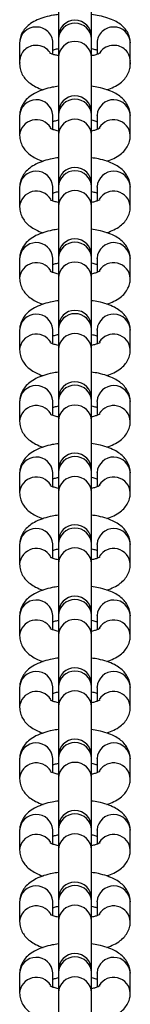
# Model space of a CAD drawing. Units: millimetres. Extents: x -4534 to 314521, y -3372 to 4599.
# Drawn here: x 44 to 64, y 1874 to 2052 of the extents above; entities that cross this region are included whole.
import ezdxf

# ---------------------------------------------------------------- set-up
doc = ezdxf.new("R2010")
doc.units = ezdxf.units.MM
doc.layers.add('Toestel 2D', color=7, linetype='Continuous', lineweight=20)
doc.layers.add('VP-EQ', color=7, linetype='Continuous', true_color=0x8a3492)

# ---------------------------------------------------------------- blocks, each defined once
blk = doc.blocks.new('st0512')
at = {"layer": 'VP-EQ', "color": 0, "linetype": 'Continuous', "lineweight": 25}
for p, q in [((1403.242, 871.498), (1403.242, 870.697)), ((1403.842, 870.612), (1403.842, 871.498)), ((1402.542, 870.582), (1402.542, 870.252)), ((1403.142, 870.374), (1403.142, 870.582)), ((1403.242, 870.688), (1403.242, 870.648)), ((1403.242, 870.648), (1403.242, 870.318)), ((1403.842, 870.648), (1403.842, 870.688)), ((1403.842, 870.318), (1403.842, 870.648)), ((1403.842, 870.612), (1403.842, 870.622)), ((1403.842, 870.566), (1403.842, 870.612)), ((1403.842, 870.566), (1403.842, 870.575)), ((1403.842, 870.208), (1403.842, 870.566)), ((1403.942, 870.582), (1403.942, 870.373)), ((1404.542, 870.252), (1404.542, 870.582)), ((1402.542, 870.252), (1402.548, 870.211)), ((1402.542, 870.252), (1402.542, 870.199)), ((1402.542, 870.252), (1402.542, 870.199)), ((1402.543, 870.224), (1402.542, 870.198)), ((1403.242, 870.318), (1403.242, 868.957)), ((1403.842, 869.332), (1403.842, 870.318)), ((1403.842, 870.208), (1403.842, 870.216)), ((1403.842, 869.322), (1403.842, 870.208)), ((1404.537, 870.21), (1404.542, 870.252)), ((1404.541, 870.224), (1404.542, 870.198)), ((1404.542, 870.199), (1404.542, 870.252)), ((1404.542, 870.199), (1404.542, 870.252)), ((1403.242, 869.457), (1403.242, 869.322)), ((1403.242, 869.322), (1403.242, 869.276)), ((1403.842, 869.276), (1403.842, 869.322)), ((1402.542, 869.267), (1402.542, 868.909)), ((1403.142, 869.267), (1403.142, 869.276)), ((1403.142, 869.017), (1403.142, 869.267)), ((1403.242, 869.276), (1403.242, 868.917)), ((1403.842, 868.917), (1403.842, 869.276)), ((1403.942, 869.267), (1403.942, 869.276)), ((1403.942, 869.267), (1403.942, 869.017)), ((1404.542, 868.909), (1404.542, 869.267)), ((1403.242, 868.917), (1403.242, 868.032)), ((1403.842, 868.032), (1403.842, 868.917)), ((1402.542, 867.977), (1402.542, 867.619)), ((1403.142, 867.977), (1403.142, 867.986)), ((1403.142, 867.727), (1403.142, 867.977)), ((1403.242, 868.032), (1403.242, 867.986)), ((1403.242, 867.986), (1403.242, 867.627)), ((1403.842, 867.986), (1403.842, 868.032)), ((1403.842, 867.627), (1403.842, 867.986)), ((1403.942, 867.977), (1403.942, 867.986)), ((1403.942, 867.977), (1403.942, 867.727)), ((1404.542, 867.619), (1404.542, 867.977)), ((1403.242, 867.627), (1403.242, 866.742)), ((1403.842, 866.742), (1403.842, 867.627)), ((1402.542, 866.687), (1402.542, 866.329)), ((1403.142, 866.687), (1403.142, 866.696)), ((1403.142, 866.437), (1403.142, 866.687)), ((1403.242, 866.742), (1403.242, 866.696)), ((1403.242, 866.696), (1403.242, 866.337)), ((1403.842, 866.696), (1403.842, 866.742)), ((1403.842, 866.337), (1403.842, 866.696)), ((1403.942, 866.687), (1403.942, 866.696)), ((1403.942, 866.687), (1403.942, 866.437)), ((1404.542, 866.329), (1404.542, 866.687)), ((1403.242, 866.337), (1403.242, 865.452)), ((1403.842, 865.452), (1403.842, 866.337)), ((1402.542, 865.397), (1402.542, 865.039)), ((1403.142, 865.397), (1403.142, 865.406)), ((1403.142, 865.147), (1403.142, 865.397)), ((1403.242, 865.452), (1403.242, 865.405)), ((1403.242, 865.405), (1403.242, 865.047)), ((1403.842, 865.405), (1403.842, 865.452)), ((1403.842, 865.047), (1403.842, 865.405)), ((1403.942, 865.397), (1403.942, 865.406)), ((1403.942, 865.397), (1403.942, 865.147)), ((1404.542, 865.039), (1404.542, 865.397)), ((1403.242, 865.047), (1403.242, 864.162)), ((1403.842, 864.162), (1403.842, 865.047)), ((1403.242, 864.162), (1403.242, 864.115)), ((1403.842, 864.115), (1403.842, 864.162)), ((1402.542, 864.107), (1402.542, 863.748)), ((1403.142, 864.107), (1403.142, 864.116)), ((1403.142, 863.857), (1403.142, 864.107)), ((1403.242, 864.115), (1403.242, 863.757)), ((1403.842, 863.757), (1403.842, 864.115)), ((1403.942, 864.107), (1403.942, 864.116)), ((1403.942, 864.107), (1403.942, 863.857)), ((1404.542, 863.748), (1404.542, 864.107)), ((1403.242, 863.757), (1403.242, 862.872)), ((1403.842, 862.872), (1403.842, 863.757)), ((1402.542, 862.817), (1402.542, 862.458)), ((1403.142, 862.817), (1403.142, 862.826)), ((1403.142, 862.566), (1403.142, 862.817)), ((1403.242, 862.872), (1403.242, 862.825)), ((1403.242, 862.825), (1403.242, 862.467)), ((1403.842, 862.825), (1403.842, 862.872)), ((1403.842, 862.467), (1403.842, 862.825)), ((1403.942, 862.817), (1403.942, 862.826)), ((1403.942, 862.817), (1403.942, 862.566)), ((1404.542, 862.458), (1404.542, 862.817)), ((1403.242, 862.467), (1403.242, 861.582)), ((1403.842, 861.582), (1403.842, 862.467)), ((1402.542, 861.527), (1402.542, 861.168)), ((1403.142, 861.527), (1403.142, 861.536)), ((1403.142, 861.276), (1403.142, 861.527)), ((1403.242, 861.582), (1403.242, 861.535)), ((1403.242, 861.535), (1403.242, 861.177)), ((1403.842, 861.535), (1403.842, 861.582)), ((1403.842, 861.177), (1403.842, 861.535)), ((1403.942, 861.527), (1403.942, 861.536)), ((1403.942, 861.527), (1403.942, 861.276)), ((1404.542, 861.168), (1404.542, 861.527)), ((1403.242, 861.177), (1403.242, 860.291)), ((1403.842, 860.291), (1403.842, 861.177)), ((1402.542, 860.236), (1402.542, 859.878)), ((1403.142, 860.236), (1403.142, 860.245)), ((1403.142, 859.986), (1403.142, 860.236)), ((1403.242, 860.291), (1403.242, 860.245)), ((1403.242, 860.245), (1403.242, 859.887)), ((1403.842, 860.245), (1403.842, 860.291)), ((1403.842, 859.887), (1403.842, 860.245)), ((1403.942, 860.236), (1403.942, 860.245)), ((1403.942, 860.236), (1403.942, 859.986)), ((1404.542, 859.878), (1404.542, 860.236)), ((1403.242, 859.887), (1403.242, 859.001)), ((1403.842, 859.001), (1403.842, 859.887)), ((1403.242, 859.001), (1403.242, 858.955)), ((1403.842, 858.955), (1403.842, 859.001)), ((1402.542, 858.946), (1402.542, 858.588)), ((1403.142, 858.946), (1403.142, 858.955)), ((1403.142, 858.696), (1403.142, 858.946)), ((1403.242, 858.955), (1403.242, 858.596)), ((1403.842, 858.596), (1403.842, 858.955)), ((1403.942, 858.946), (1403.942, 858.955)), ((1403.942, 858.946), (1403.942, 858.696)), ((1404.542, 858.588), (1404.542, 858.946)), ((1403.242, 858.596), (1403.242, 857.711)), ((1403.842, 857.711), (1403.842, 858.596)), ((1402.542, 857.656), (1402.542, 857.298)), ((1403.142, 857.656), (1403.142, 857.665)), ((1403.142, 857.406), (1403.142, 857.656)), ((1403.242, 857.711), (1403.242, 857.665)), ((1403.242, 857.665), (1403.242, 857.306)), ((1403.842, 857.665), (1403.842, 857.711)), ((1403.842, 857.306), (1403.842, 857.665)), ((1403.942, 857.656), (1403.942, 857.665)), ((1403.942, 857.656), (1403.942, 857.406)), ((1404.542, 857.298), (1404.542, 857.656)), ((1403.242, 857.306), (1403.242, 856.421)), ((1403.842, 856.421), (1403.842, 857.306)), ((1402.542, 856.366), (1402.542, 856.008)), ((1403.142, 856.366), (1403.142, 856.375)), ((1403.142, 856.116), (1403.142, 856.366)), ((1403.242, 856.421), (1403.242, 856.375)), ((1403.242, 856.375), (1403.242, 856.016)), ((1403.842, 856.375), (1403.842, 856.421)), ((1403.842, 856.016), (1403.842, 856.375)), ((1403.942, 856.366), (1403.942, 856.375)), ((1403.942, 856.366), (1403.942, 856.116)), ((1404.542, 856.008), (1404.542, 856.366)), ((1403.242, 856.016), (1403.242, 855.131)), ((1403.842, 855.131), (1403.842, 856.016)), ((1402.542, 855.076), (1402.542, 854.718)), ((1403.142, 855.076), (1403.142, 855.085)), ((1403.142, 854.826), (1403.142, 855.076)), ((1403.242, 855.131), (1403.242, 855.084)), ((1403.242, 855.084), (1403.242, 854.726)), ((1403.842, 855.084), (1403.842, 855.131)), ((1403.842, 854.726), (1403.842, 855.084)), ((1403.942, 855.076), (1403.942, 855.085)), ((1403.942, 855.076), (1403.942, 854.826)), ((1404.542, 854.718), (1404.542, 855.076)), ((1403.242, 854.726), (1403.242, 853.841)), ((1403.842, 853.841), (1403.842, 854.726)), ((1403.242, 853.841), (1403.242, 853.794)), ((1403.842, 853.794), (1403.842, 853.841)), ((1402.542, 853.786), (1402.542, 853.428)), ((1403.142, 853.786), (1403.142, 853.795)), ((1403.142, 853.536), (1403.142, 853.786)), ((1403.242, 853.794), (1403.242, 853.436)), ((1403.842, 853.436), (1403.842, 853.794)), ((1403.942, 853.786), (1403.942, 853.795)), ((1403.942, 853.786), (1403.942, 853.536)), ((1404.542, 853.428), (1404.542, 853.786)), ((1403.242, 853.436), (1403.242, 852.551)), ((1403.842, 852.551), (1403.842, 853.436))]:
    blk.add_line(p, q, dxfattribs=at)
for centre, radius, start, end in [((1403.542, 870.688), 0.3, 0, 180), ((1403.542, 870.637), 0.3, 2.1722, 177.8278), ((1402.834, 870.573), 0.292, 88.3478, 178.3459), ((1402.852, 870.575), 0.29, 1.3818, 91.9244), ((1404.233, 870.575), 0.29, 88.0756, 178.6183), ((1404.251, 870.573), 0.292, 1.654, 91.6522), ((1402.834, 870.243), 0.292, 88.3475, 178.3656), ((1402.845, 870.23), 0.304, 34.7717, 90.5373), ((1403.542, 870.307), 0.3, 2.1706, 177.8294), ((1404.239, 870.23), 0.304, 89.4654, 144.9931), ((1404.251, 870.243), 0.292, 1.6368, 91.6526), ((1402.842, 869.253), 0.301, 4.3919, 177.3137), ((1403.542, 869.322), 0.3, 0, 180), ((1403.542, 869.262), 0.3, 2.5846, 177.4154), ((1404.242, 869.253), 0.301, 2.6862, 175.6082), ((1402.844, 868.891), 0.303, 31.1639, 176.6868), ((1403.542, 868.904), 0.3, 2.5855, 177.4145), ((1404.24, 868.891), 0.303, 3.3273, 148.8384), ((1402.842, 867.963), 0.301, 4.391, 177.3145), ((1403.542, 868.032), 0.3, 0, 180), ((1403.542, 867.972), 0.3, 2.5871, 177.4129), ((1404.242, 867.963), 0.301, 2.6854, 175.609), ((1402.844, 867.601), 0.303, 31.161, 176.6897), ((1403.542, 867.614), 0.3, 2.5871, 177.4129), ((1404.24, 867.601), 0.303, 3.3268, 148.8412), ((1403.542, 866.742), 0.3, 0, 180), ((1403.542, 866.682), 0.3, 2.5846, 177.4154), ((1402.842, 866.673), 0.301, 4.3919, 177.3137), ((1404.242, 866.673), 0.301, 2.6862, 175.6082), ((1403.542, 866.324), 0.3, 2.5855, 177.4145), ((1402.844, 866.31), 0.303, 31.1639, 176.6868), ((1404.24, 866.31), 0.303, 3.3273, 148.8384), ((1403.542, 865.452), 0.3, 0, 180), ((1402.842, 865.383), 0.301, 4.391, 177.3145), ((1403.542, 865.392), 0.3, 2.5871, 177.4129), ((1404.242, 865.383), 0.301, 2.6854, 175.609), ((1402.844, 865.02), 0.303, 31.161, 176.6897), ((1403.542, 865.034), 0.3, 2.5871, 177.4129), ((1404.24, 865.02), 0.303, 3.3279, 148.7689), ((1402.842, 864.093), 0.301, 4.3919, 177.3137), ((1403.542, 864.162), 0.3, 0, 180), ((1403.542, 864.102), 0.3, 2.5846, 177.4154), ((1404.242, 864.093), 0.301, 2.6862, 175.6082), ((1402.844, 863.73), 0.303, 31.1639, 176.6868), ((1403.542, 863.743), 0.3, 2.5855, 177.4145), ((1404.24, 863.73), 0.303, 3.3284, 148.7661), ((1402.842, 862.803), 0.301, 4.391, 177.3145), ((1403.542, 862.872), 0.3, 0, 180), ((1403.542, 862.812), 0.3, 2.5863, 177.4137), ((1404.242, 862.803), 0.301, 2.6854, 175.609), ((1402.844, 862.44), 0.303, 31.161, 176.6897), ((1403.542, 862.453), 0.3, 2.5871, 177.4129), ((1404.24, 862.44), 0.303, 3.3279, 148.7689), ((1403.542, 861.582), 0.3, 0, 180), ((1403.542, 861.522), 0.3, 2.5846, 177.4154), ((1402.842, 861.513), 0.301, 4.3919, 177.3137), ((1404.242, 861.513), 0.301, 2.6862, 175.6082), ((1402.844, 861.15), 0.303, 31.1639, 176.6868), ((1403.542, 861.163), 0.3, 2.5855, 177.4145), ((1404.24, 861.15), 0.303, 3.3284, 148.7661), ((1403.542, 860.291), 0.3, 0, 180), ((1402.842, 860.222), 0.301, 4.391, 177.3145), ((1403.542, 860.231), 0.3, 2.5863, 177.4137), ((1404.242, 860.222), 0.301, 2.6854, 175.609), ((1402.844, 859.86), 0.303, 31.161, 176.6897), ((1403.542, 859.873), 0.3, 2.5871, 177.4129), ((1404.24, 859.86), 0.303, 3.3279, 148.7689), ((1402.842, 858.932), 0.301, 4.3919, 177.3137), ((1403.542, 859.001), 0.3, 0, 180), ((1403.542, 858.941), 0.3, 2.5846, 177.4154), ((1404.242, 858.932), 0.301, 2.6862, 175.6082), ((1402.844, 858.57), 0.303, 31.1639, 176.6868), ((1403.542, 858.583), 0.3, 2.5855, 177.4145), ((1404.24, 858.57), 0.303, 3.3297, 148.8383), ((1402.842, 857.642), 0.301, 4.391, 177.3145), ((1403.542, 857.711), 0.3, 0, 180), ((1403.542, 857.651), 0.3, 2.5863, 177.4137), ((1404.242, 857.642), 0.301, 2.6854, 175.609), ((1402.844, 857.28), 0.303, 31.161, 176.6897), ((1403.542, 857.293), 0.3, 2.5871, 177.4129), ((1404.24, 857.28), 0.303, 3.3279, 148.7689), ((1403.542, 856.421), 0.3, 0, 180), ((1402.842, 856.352), 0.301, 4.3919, 177.3137), ((1403.542, 856.361), 0.3, 2.5846, 177.4154), ((1404.242, 856.352), 0.301, 2.6862, 175.6082), ((1402.844, 855.989), 0.303, 31.1639, 176.6868), ((1403.542, 856.003), 0.3, 2.5855, 177.4145), ((1404.24, 855.989), 0.303, 3.3308, 148.766), ((1403.542, 855.131), 0.3, 0, 180), ((1402.842, 855.062), 0.301, 4.391, 177.3145), ((1403.542, 855.071), 0.3, 2.5863, 177.4137), ((1404.242, 855.062), 0.301, 2.6854, 175.609), ((1402.844, 854.699), 0.303, 31.161, 176.6897), ((1403.542, 854.713), 0.3, 2.5871, 177.4129), ((1404.24, 854.699), 0.303, 3.3279, 148.7689), ((1402.842, 853.772), 0.301, 4.3919, 177.3137), ((1403.542, 853.841), 0.3, 0, 180), ((1403.542, 853.781), 0.3, 2.5846, 177.4154), ((1404.242, 853.772), 0.301, 2.6862, 175.6082), ((1402.844, 853.409), 0.303, 31.1639, 176.6868), ((1403.542, 853.422), 0.3, 2.5855, 177.4145), ((1404.24, 853.409), 0.303, 3.3308, 148.766)]:
    blk.add_arc(centre, radius, start, end, dxfattribs=at)
for points, knots in [([(1403.242, 871.092), (1403.212, 871.088), (1403.126, 871.077), (1402.995, 871.046), (1402.858, 870.998), (1402.745, 870.937), (1402.657, 870.864), (1402.593, 870.78), (1402.551, 870.685), (1402.545, 870.616), (1402.542, 870.582)], [0, 0, 0, 0, 0.084901, 0.239325, 0.402038, 0.555653, 0.677827, 0.788971, 0.895851, 1, 1, 1, 1]), ([(1404.542, 870.582), (1404.539, 870.617), (1404.534, 870.686), (1404.492, 870.779), (1404.432, 870.858), (1404.356, 870.924), (1404.258, 870.982), (1404.134, 871.032), (1403.993, 871.071), (1403.888, 871.086), (1403.842, 871.093)], [0, 0, 0, 0, 0.106577, 0.211252, 0.315055, 0.42575, 0.552707, 0.704883, 0.869482, 1, 1, 1, 1]), ([(1403.242, 870.348), (1403.22, 870.353), (1403.17, 870.363), (1403.118, 870.38), (1403.085, 870.396), (1403.084, 870.397), (1403.083, 870.397)], [0, 0, 0, 0, 0.2393534, 0.540912, 0.8126683, 1, 1, 1, 1]), ([(1403.142, 870.449), (1403.152, 870.453), (1403.178, 870.463), (1403.218, 870.473), (1403.242, 870.478)], [0, 0, 0, 0, 0.395072, 1, 1, 1, 1]), ([(1403.142, 870.449), (1403.152, 870.453), (1403.178, 870.463), (1403.218, 870.473), (1403.242, 870.478)], [0, 0, 0, 0, 0.395072, 1, 1, 1, 1]), ([(1403.842, 870.478), (1403.871, 870.472), (1403.911, 870.462), (1403.935, 870.452), (1403.942, 870.449)], [0, 0, 0, 0, 0.708799, 1, 1, 1, 1]), ([(1403.842, 870.478), (1403.871, 870.472), (1403.911, 870.462), (1403.935, 870.452), (1403.942, 870.449)], [0, 0, 0, 0, 0.708799, 1, 1, 1, 1]), ([(1404.001, 870.397), (1404.001, 870.397), (1404.003, 870.399), (1403.982, 870.386), (1403.934, 870.369), (1403.884, 870.355), (1403.848, 870.349), (1403.842, 870.348)], [0, 0, 0, 0, 0.1030256, 0.3542531, 0.6327934, 0.9441147, 1, 1, 1, 1]), ([(1402.542, 870.199), (1402.545, 870.164), (1402.551, 870.093), (1402.593, 869.997), (1402.654, 869.915), (1402.733, 869.845), (1402.836, 869.784), (1402.914, 869.747), (1402.965, 869.733), (1402.965, 869.733)], [0, 0, 0, 0, 0.149899, 0.298736, 0.447043, 0.605355, 0.785609, 0.996456, 1, 1, 1, 1]), ([(1402.542, 870.199), (1402.545, 870.164), (1402.551, 870.093), (1402.593, 869.997), (1402.654, 869.915), (1402.733, 869.845), (1402.836, 869.784), (1402.914, 869.747), (1402.965, 869.733), (1402.965, 869.733)], [0, 0, 0, 0, 0.149899, 0.298736, 0.447043, 0.605355, 0.785609, 0.996456, 1, 1, 1, 1]), ([(1404.119, 869.734), (1404.163, 869.75), (1404.251, 869.782), (1404.356, 869.848), (1404.442, 869.926), (1404.502, 870.016), (1404.537, 870.109), (1404.541, 870.172), (1404.542, 870.199)], [0, 0, 0, 0, 0.203485, 0.407666, 0.577771, 0.73397, 0.884566, 1, 1, 1, 1]), ([(1404.119, 869.734), (1404.163, 869.75), (1404.251, 869.782), (1404.356, 869.848), (1404.442, 869.926), (1404.502, 870.016), (1404.537, 870.109), (1404.541, 870.172), (1404.542, 870.199)], [0, 0, 0, 0, 0.203485, 0.407666, 0.577771, 0.73397, 0.884566, 1, 1, 1, 1]), ([(1403.242, 869.796), (1403.205, 869.791), (1403.112, 869.777), (1402.975, 869.74), (1402.839, 869.686), (1402.728, 869.619), (1402.643, 869.54), (1402.583, 869.451), (1402.548, 869.357), (1402.544, 869.295), (1402.542, 869.267)], [0, 0, 0, 0, 0.103598, 0.259192, 0.42342, 0.571222, 0.694352, 0.807426, 0.91644, 1, 1, 1, 1]), ([(1404.542, 869.267), (1404.539, 869.303), (1404.534, 869.373), (1404.491, 869.469), (1404.43, 869.551), (1404.351, 869.622), (1404.25, 869.684), (1404.121, 869.736), (1403.983, 869.775), (1403.884, 869.79), (1403.842, 869.796)], [0, 0, 0, 0, 0.108625, 0.216486, 0.32395, 0.438677, 0.569292, 0.722083, 0.884241, 1, 1, 1, 1]), ([(1403.142, 869.159), (1403.152, 869.163), (1403.178, 869.173), (1403.218, 869.182), (1403.242, 869.188)], [0, 0, 0, 0, 0.395087, 1, 1, 1, 1]), ([(1403.842, 869.188), (1403.871, 869.181), (1403.911, 869.172), (1403.935, 869.162), (1403.942, 869.159)], [0, 0, 0, 0, 0.708809, 1, 1, 1, 1]), ([(1403.242, 868.988), (1403.215, 868.995), (1403.162, 869.008), (1403.113, 869.027), (1403.09, 869.041), (1403.093, 869.039), (1403.093, 869.039)], [0, 0, 0, 0, 0.324675, 0.621614, 0.892147, 1, 1, 1, 1]), ([(1403.991, 869.039), (1403.992, 869.039), (1403.992, 869.039), (1403.964, 869.024), (1403.915, 869.005), (1403.866, 868.994), (1403.842, 868.988)], [0, 0, 0, 0, 0.162382, 0.4296558, 0.7238593, 1, 1, 1, 1]), ([(1402.542, 868.909), (1402.545, 868.874), (1402.551, 868.803), (1402.593, 868.707), (1402.654, 868.625), (1402.733, 868.554), (1402.836, 868.494), (1402.914, 868.457), (1402.965, 868.443), (1402.965, 868.443)], [0, 0, 0, 0, 0.149916, 0.29874, 0.447054, 0.605363, 0.785599, 0.996456, 1, 1, 1, 1]), ([(1404.119, 868.444), (1404.163, 868.46), (1404.251, 868.492), (1404.356, 868.558), (1404.442, 868.636), (1404.502, 868.726), (1404.537, 868.819), (1404.541, 868.882), (1404.542, 868.909)], [0, 0, 0, 0, 0.203478, 0.407656, 0.577759, 0.733965, 0.884548, 1, 1, 1, 1]), ([(1403.242, 868.506), (1403.205, 868.501), (1403.112, 868.487), (1402.975, 868.45), (1402.839, 868.396), (1402.728, 868.328), (1402.643, 868.25), (1402.583, 868.16), (1402.548, 868.067), (1402.544, 868.004), (1402.542, 867.977)], [0, 0, 0, 0, 0.1035935, 0.2591915, 0.4234098, 0.5712172, 0.694346, 0.8074271, 0.9164316, 1, 1, 1, 1]), ([(1404.542, 867.977), (1404.539, 868.013), (1404.534, 868.083), (1404.491, 868.179), (1404.43, 868.261), (1404.351, 868.332), (1404.25, 868.393), (1404.121, 868.446), (1403.983, 868.485), (1403.884, 868.5), (1403.842, 868.506)], [0, 0, 0, 0, 0.108633, 0.216485, 0.323955, 0.438682, 0.569292, 0.722091, 0.88424, 1, 1, 1, 1]), ([(1403.142, 867.869), (1403.152, 867.873), (1403.178, 867.883), (1403.218, 867.892), (1403.242, 867.898)], [0, 0, 0, 0, 0.395048, 1, 1, 1, 1]), ([(1403.842, 867.898), (1403.871, 867.891), (1403.911, 867.882), (1403.935, 867.872), (1403.942, 867.869)], [0, 0, 0, 0, 0.708814, 1, 1, 1, 1]), ([(1403.242, 867.698), (1403.215, 867.705), (1403.162, 867.718), (1403.113, 867.737), (1403.09, 867.751), (1403.093, 867.749), (1403.093, 867.749)], [0, 0, 0, 0, 0.324675, 0.621614, 0.892147, 1, 1, 1, 1]), ([(1403.991, 867.749), (1403.992, 867.749), (1403.992, 867.749), (1403.964, 867.734), (1403.915, 867.715), (1403.866, 867.704), (1403.842, 867.698)], [0, 0, 0, 0, 0.162383, 0.429653, 0.723865, 1, 1, 1, 1]), ([(1402.542, 867.619), (1402.545, 867.583), (1402.551, 867.513), (1402.593, 867.417), (1402.654, 867.335), (1402.733, 867.264), (1402.836, 867.204), (1402.914, 867.166), (1402.965, 867.153), (1402.965, 867.153)], [0, 0, 0, 0, 0.149905, 0.298742, 0.447038, 0.605358, 0.785602, 0.996456, 1, 1, 1, 1]), ([(1404.119, 867.153), (1404.163, 867.17), (1404.251, 867.202), (1404.356, 867.268), (1404.442, 867.346), (1404.502, 867.436), (1404.537, 867.529), (1404.541, 867.592), (1404.542, 867.619)], [0, 0, 0, 0, 0.203477, 0.407658, 0.577764, 0.733962, 0.884559, 1, 1, 1, 1]), ([(1403.242, 867.216), (1403.205, 867.21), (1403.112, 867.197), (1402.975, 867.16), (1402.839, 867.106), (1402.728, 867.038), (1402.643, 866.96), (1402.583, 866.87), (1402.548, 866.777), (1402.544, 866.714), (1402.542, 866.687)], [0, 0, 0, 0, 0.103594, 0.259193, 0.423415, 0.571217, 0.694353, 0.807421, 0.916435, 1, 1, 1, 1]), ([(1404.542, 866.687), (1404.539, 866.723), (1404.534, 866.793), (1404.491, 866.889), (1404.43, 866.971), (1404.351, 867.041), (1404.25, 867.103), (1404.121, 867.156), (1403.983, 867.195), (1403.884, 867.21), (1403.842, 867.216)], [0, 0, 0, 0, 0.108624, 0.216486, 0.32395, 0.438677, 0.569292, 0.722089, 0.884241, 1, 1, 1, 1]), ([(1403.242, 866.408), (1403.215, 866.415), (1403.162, 866.428), (1403.113, 866.447), (1403.09, 866.461), (1403.093, 866.459), (1403.093, 866.458)], [0, 0, 0, 0, 0.324675, 0.621614, 0.892147, 1, 1, 1, 1]), ([(1403.142, 866.579), (1403.152, 866.583), (1403.178, 866.593), (1403.218, 866.602), (1403.242, 866.608)], [0, 0, 0, 0, 0.395107, 1, 1, 1, 1]), ([(1403.842, 866.608), (1403.871, 866.601), (1403.911, 866.592), (1403.935, 866.582), (1403.942, 866.579)], [0, 0, 0, 0, 0.7088245, 1, 1, 1, 1]), ([(1403.991, 866.459), (1403.992, 866.459), (1403.992, 866.459), (1403.964, 866.444), (1403.915, 866.425), (1403.866, 866.414), (1403.842, 866.408)], [0, 0, 0, 0, 0.162383, 0.429656, 0.723859, 1, 1, 1, 1]), ([(1402.542, 866.329), (1402.545, 866.293), (1402.551, 866.223), (1402.593, 866.127), (1402.654, 866.045), (1402.733, 865.974), (1402.836, 865.914), (1402.914, 865.876), (1402.965, 865.863), (1402.965, 865.862)], [0, 0, 0, 0, 0.149909, 0.29874, 0.447045, 0.605363, 0.785599, 0.996456, 1, 1, 1, 1]), ([(1404.119, 865.863), (1404.163, 865.879), (1404.251, 865.912), (1404.356, 865.978), (1404.442, 866.056), (1404.502, 866.146), (1404.537, 866.239), (1404.541, 866.302), (1404.542, 866.329)], [0, 0, 0, 0, 0.203471, 0.40766, 0.577755, 0.733971, 0.884547, 1, 1, 1, 1]), ([(1403.242, 865.926), (1403.205, 865.92), (1403.112, 865.907), (1402.975, 865.87), (1402.839, 865.816), (1402.728, 865.748), (1402.643, 865.67), (1402.583, 865.58), (1402.548, 865.487), (1402.544, 865.424), (1402.542, 865.397)], [0, 0, 0, 0, 0.103594, 0.259192, 0.42341, 0.571211, 0.694346, 0.807422, 0.916426, 1, 1, 1, 1]), ([(1404.542, 865.397), (1404.539, 865.432), (1404.534, 865.503), (1404.491, 865.599), (1404.43, 865.681), (1404.351, 865.751), (1404.25, 865.813), (1404.121, 865.866), (1403.983, 865.905), (1403.884, 865.92), (1403.842, 865.926)], [0, 0, 0, 0, 0.108638, 0.216485, 0.323955, 0.438682, 0.569292, 0.722091, 0.88424, 1, 1, 1, 1]), ([(1403.142, 865.289), (1403.152, 865.293), (1403.178, 865.303), (1403.218, 865.312), (1403.242, 865.318)], [0, 0, 0, 0, 0.395107, 1, 1, 1, 1]), ([(1403.842, 865.318), (1403.871, 865.311), (1403.911, 865.302), (1403.935, 865.292), (1403.942, 865.289)], [0, 0, 0, 0, 0.708814, 1, 1, 1, 1]), ([(1402.542, 865.039), (1402.545, 865.003), (1402.551, 864.933), (1402.593, 864.837), (1402.654, 864.755), (1402.733, 864.684), (1402.836, 864.623), (1402.914, 864.586), (1402.965, 864.573), (1402.965, 864.572)], [0, 0, 0, 0, 0.149899, 0.298745, 0.447042, 0.605363, 0.785608, 0.996456, 1, 1, 1, 1]), ([(1403.242, 865.118), (1403.215, 865.125), (1403.162, 865.137), (1403.113, 865.157), (1403.09, 865.171), (1403.093, 865.169), (1403.093, 865.168)], [0, 0, 0, 0, 0.324659, 0.621605, 0.892144, 1, 1, 1, 1]), ([(1403.991, 865.169), (1403.992, 865.169), (1403.992, 865.169), (1403.964, 865.154), (1403.915, 865.135), (1403.866, 865.124), (1403.842, 865.118)], [0, 0, 0, 0, 0.162384, 0.429655, 0.72384, 1, 1, 1, 1]), ([(1404.119, 864.573), (1404.163, 864.589), (1404.251, 864.622), (1404.356, 864.688), (1404.442, 864.766), (1404.502, 864.855), (1404.537, 864.949), (1404.541, 865.011), (1404.542, 865.039)], [0, 0, 0, 0, 0.203485, 0.407666, 0.577763, 0.73397, 0.884566, 1, 1, 1, 1]), ([(1403.242, 864.636), (1403.205, 864.63), (1403.112, 864.617), (1402.975, 864.58), (1402.839, 864.526), (1402.728, 864.458), (1402.643, 864.379), (1402.583, 864.29), (1402.548, 864.197), (1402.544, 864.134), (1402.542, 864.107)], [0, 0, 0, 0, 0.1035975, 0.2591916, 0.4234201, 0.5712219, 0.6943579, 0.8074265, 0.91644, 1, 1, 1, 1]), ([(1404.542, 864.107), (1404.539, 864.142), (1404.534, 864.213), (1404.491, 864.309), (1404.43, 864.391), (1404.351, 864.461), (1404.25, 864.523), (1404.121, 864.576), (1403.983, 864.615), (1403.884, 864.63), (1403.842, 864.636)], [0, 0, 0, 0, 0.108625, 0.216481, 0.323951, 0.438673, 0.569288, 0.722086, 0.884244, 1, 1, 1, 1]), ([(1403.142, 863.999), (1403.152, 864.003), (1403.178, 864.013), (1403.218, 864.022), (1403.242, 864.028)], [0, 0, 0, 0, 0.395107, 1, 1, 1, 1]), ([(1403.842, 864.028), (1403.871, 864.021), (1403.911, 864.011), (1403.935, 864.002), (1403.942, 863.999)], [0, 0, 0, 0, 0.70881, 1, 1, 1, 1]), ([(1403.242, 863.828), (1403.215, 863.834), (1403.162, 863.847), (1403.113, 863.867), (1403.09, 863.881), (1403.093, 863.879), (1403.093, 863.878)], [0, 0, 0, 0, 0.32466, 0.621637, 0.892144, 1, 1, 1, 1]), ([(1403.991, 863.879), (1403.992, 863.879), (1403.992, 863.879), (1403.964, 863.864), (1403.915, 863.845), (1403.866, 863.833), (1403.842, 863.828)], [0, 0, 0, 0, 0.1623482, 0.4296576, 0.7238339, 1, 1, 1, 1]), ([(1402.542, 863.748), (1402.545, 863.713), (1402.551, 863.643), (1402.593, 863.547), (1402.654, 863.464), (1402.733, 863.394), (1402.836, 863.333), (1402.914, 863.296), (1402.965, 863.282), (1402.965, 863.282)], [0, 0, 0, 0, 0.14991, 0.298743, 0.447049, 0.605368, 0.785606, 0.996456, 1, 1, 1, 1]), ([(1404.119, 863.283), (1404.163, 863.299), (1404.251, 863.332), (1404.356, 863.397), (1404.442, 863.476), (1404.502, 863.565), (1404.537, 863.659), (1404.541, 863.721), (1404.542, 863.748)], [0, 0, 0, 0, 0.20348, 0.407659, 0.577755, 0.733971, 0.884555, 1, 1, 1, 1]), ([(1403.242, 863.345), (1403.205, 863.34), (1403.112, 863.327), (1402.975, 863.289), (1402.839, 863.236), (1402.728, 863.168), (1402.643, 863.089), (1402.583, 863), (1402.548, 862.907), (1402.544, 862.844), (1402.542, 862.817)], [0, 0, 0, 0, 0.103597, 0.25919, 0.423415, 0.571216, 0.694352, 0.807427, 0.916431, 1, 1, 1, 1]), ([(1404.542, 862.817), (1404.539, 862.852), (1404.534, 862.923), (1404.491, 863.019), (1404.43, 863.101), (1404.351, 863.171), (1404.25, 863.233), (1404.121, 863.286), (1403.983, 863.325), (1403.884, 863.339), (1403.842, 863.346)], [0, 0, 0, 0, 0.108633, 0.216479, 0.323956, 0.438676, 0.569293, 0.722086, 0.88424, 1, 1, 1, 1]), ([(1403.142, 862.709), (1403.152, 862.713), (1403.178, 862.723), (1403.218, 862.732), (1403.242, 862.737)], [0, 0, 0, 0, 0.395107, 1, 1, 1, 1]), ([(1403.842, 862.738), (1403.871, 862.731), (1403.911, 862.721), (1403.935, 862.711), (1403.942, 862.709)], [0, 0, 0, 0, 0.708752, 1, 1, 1, 1]), ([(1403.242, 862.538), (1403.215, 862.544), (1403.162, 862.557), (1403.113, 862.577), (1403.09, 862.591), (1403.093, 862.589), (1403.093, 862.588)], [0, 0, 0, 0, 0.324649, 0.621615, 0.892112, 1, 1, 1, 1]), ([(1403.991, 862.588), (1403.992, 862.589), (1403.992, 862.589), (1403.964, 862.574), (1403.915, 862.555), (1403.866, 862.543), (1403.842, 862.538)], [0, 0, 0, 0, 0.162383, 0.429685, 0.723866, 1, 1, 1, 1]), ([(1402.542, 862.458), (1402.545, 862.423), (1402.551, 862.352), (1402.593, 862.256), (1402.654, 862.174), (1402.733, 862.104), (1402.836, 862.043), (1402.914, 862.006), (1402.965, 861.992), (1402.965, 861.992)], [0, 0, 0, 0, 0.149899, 0.298736, 0.447043, 0.605355, 0.785609, 0.996456, 1, 1, 1, 1]), ([(1404.119, 861.993), (1404.163, 862.009), (1404.251, 862.041), (1404.356, 862.107), (1404.442, 862.186), (1404.502, 862.275), (1404.537, 862.368), (1404.541, 862.431), (1404.542, 862.458)], [0, 0, 0, 0, 0.203485, 0.407666, 0.577771, 0.73397, 0.884566, 1, 1, 1, 1]), ([(1403.242, 862.055), (1403.205, 862.05), (1403.112, 862.037), (1402.975, 861.999), (1402.839, 861.945), (1402.728, 861.878), (1402.643, 861.799), (1402.583, 861.71), (1402.548, 861.617), (1402.544, 861.554), (1402.542, 861.527)], [0, 0, 0, 0, 0.103598, 0.259192, 0.42342, 0.571222, 0.694352, 0.807426, 0.91644, 1, 1, 1, 1]), ([(1404.542, 861.527), (1404.539, 861.562), (1404.534, 861.633), (1404.491, 861.729), (1404.43, 861.811), (1404.351, 861.881), (1404.25, 861.943), (1404.121, 861.995), (1403.983, 862.035), (1403.884, 862.049), (1403.842, 862.055)], [0, 0, 0, 0, 0.108625, 0.216486, 0.32395, 0.438677, 0.569292, 0.722083, 0.884241, 1, 1, 1, 1]), ([(1403.242, 861.247), (1403.215, 861.254), (1403.162, 861.267), (1403.113, 861.286), (1403.09, 861.3), (1403.093, 861.298), (1403.093, 861.298)], [0, 0, 0, 0, 0.324675, 0.621614, 0.892147, 1, 1, 1, 1]), ([(1403.142, 861.419), (1403.152, 861.422), (1403.178, 861.433), (1403.218, 861.442), (1403.242, 861.447)], [0, 0, 0, 0, 0.395087, 1, 1, 1, 1]), ([(1403.842, 861.447), (1403.871, 861.441), (1403.911, 861.431), (1403.935, 861.421), (1403.942, 861.419)], [0, 0, 0, 0, 0.708794, 1, 1, 1, 1]), ([(1403.991, 861.298), (1403.992, 861.298), (1403.992, 861.299), (1403.964, 861.283), (1403.915, 861.265), (1403.866, 861.253), (1403.842, 861.248)], [0, 0, 0, 0, 0.162383, 0.429656, 0.723859, 1, 1, 1, 1]), ([(1402.542, 861.168), (1402.545, 861.133), (1402.551, 861.062), (1402.593, 860.966), (1402.654, 860.884), (1402.733, 860.814), (1402.836, 860.753), (1402.914, 860.716), (1402.965, 860.702), (1402.965, 860.702)], [0, 0, 0, 0, 0.14991, 0.298735, 0.447049, 0.60536, 0.785597, 0.996456, 1, 1, 1, 1]), ([(1404.119, 860.703), (1404.163, 860.719), (1404.251, 860.751), (1404.356, 860.817), (1404.442, 860.896), (1404.502, 860.985), (1404.537, 861.078), (1404.541, 861.141), (1404.542, 861.168)], [0, 0, 0, 0, 0.203479, 0.407659, 0.577763, 0.733971, 0.884555, 1, 1, 1, 1]), ([(1403.242, 860.765), (1403.205, 860.76), (1403.112, 860.746), (1402.975, 860.709), (1402.839, 860.655), (1402.728, 860.588), (1402.643, 860.509), (1402.583, 860.42), (1402.548, 860.326), (1402.544, 860.264), (1402.542, 860.236)], [0, 0, 0, 0, 0.103597, 0.259191, 0.423415, 0.571216, 0.694345, 0.807427, 0.916431, 1, 1, 1, 1]), ([(1404.542, 860.236), (1404.539, 860.272), (1404.534, 860.342), (1404.491, 860.438), (1404.43, 860.521), (1404.351, 860.591), (1404.25, 860.653), (1404.121, 860.705), (1403.983, 860.744), (1403.884, 860.759), (1403.842, 860.765)], [0, 0, 0, 0, 0.108633, 0.216485, 0.323956, 0.438682, 0.569292, 0.722086, 0.88424, 1, 1, 1, 1]), ([(1403.142, 860.128), (1403.152, 860.132), (1403.178, 860.142), (1403.218, 860.152), (1403.242, 860.157)], [0, 0, 0, 0, 0.395087, 1, 1, 1, 1]), ([(1403.842, 860.157), (1403.871, 860.151), (1403.911, 860.141), (1403.935, 860.131), (1403.942, 860.128)], [0, 0, 0, 0, 0.708799, 1, 1, 1, 1]), ([(1402.542, 859.878), (1402.545, 859.843), (1402.551, 859.772), (1402.593, 859.676), (1402.654, 859.594), (1402.733, 859.524), (1402.836, 859.463), (1402.914, 859.426), (1402.965, 859.412), (1402.965, 859.412)], [0, 0, 0, 0, 0.149905, 0.298742, 0.447038, 0.605358, 0.785602, 0.996456, 1, 1, 1, 1]), ([(1403.242, 859.957), (1403.215, 859.964), (1403.162, 859.977), (1403.113, 859.996), (1403.09, 860.01), (1403.093, 860.008), (1403.093, 860.008)], [0, 0, 0, 0, 0.324675, 0.621614, 0.892147, 1, 1, 1, 1]), ([(1403.991, 860.008), (1403.992, 860.008), (1403.992, 860.008), (1403.964, 859.993), (1403.915, 859.975), (1403.866, 859.963), (1403.842, 859.957)], [0, 0, 0, 0, 0.162383, 0.429653, 0.723865, 1, 1, 1, 1]), ([(1404.119, 859.413), (1404.163, 859.429), (1404.251, 859.461), (1404.356, 859.527), (1404.442, 859.605), (1404.502, 859.695), (1404.537, 859.788), (1404.541, 859.851), (1404.542, 859.878)], [0, 0, 0, 0, 0.203484, 0.407663, 0.577767, 0.733964, 0.88456, 1, 1, 1, 1]), ([(1403.242, 859.475), (1403.205, 859.47), (1403.112, 859.456), (1402.975, 859.419), (1402.839, 859.365), (1402.728, 859.298), (1402.643, 859.219), (1402.583, 859.13), (1402.548, 859.036), (1402.544, 858.974), (1402.542, 858.946)], [0, 0, 0, 0, 0.1035939, 0.2591927, 0.423415, 0.5712231, 0.6943525, 0.807427, 0.9164346, 1, 1, 1, 1]), ([(1404.542, 858.946), (1404.539, 858.982), (1404.534, 859.052), (1404.491, 859.148), (1404.43, 859.23), (1404.351, 859.301), (1404.25, 859.363), (1404.121, 859.415), (1403.983, 859.454), (1403.884, 859.469), (1403.842, 859.475)], [0, 0, 0, 0, 0.108624, 0.216486, 0.32395, 0.438677, 0.569292, 0.722089, 0.884241, 1, 1, 1, 1]), ([(1403.142, 858.838), (1403.152, 858.842), (1403.178, 858.852), (1403.218, 858.861), (1403.242, 858.867)], [0, 0, 0, 0, 0.395107, 1, 1, 1, 1]), ([(1403.842, 858.867), (1403.871, 858.86), (1403.911, 858.851), (1403.935, 858.841), (1403.942, 858.838)], [0, 0, 0, 0, 0.70881, 1, 1, 1, 1]), ([(1403.242, 858.667), (1403.215, 858.674), (1403.162, 858.687), (1403.113, 858.706), (1403.09, 858.72), (1403.093, 858.718), (1403.093, 858.718)], [0, 0, 0, 0, 0.324675, 0.621614, 0.892147, 1, 1, 1, 1]), ([(1403.991, 858.718), (1403.992, 858.718), (1403.992, 858.718), (1403.964, 858.703), (1403.915, 858.684), (1403.866, 858.673), (1403.842, 858.667)], [0, 0, 0, 0, 0.162383, 0.429656, 0.723859, 1, 1, 1, 1]), ([(1402.542, 858.588), (1402.545, 858.553), (1402.551, 858.482), (1402.593, 858.386), (1402.654, 858.304), (1402.733, 858.233), (1402.836, 858.173), (1402.914, 858.136), (1402.965, 858.122), (1402.965, 858.122)], [0, 0, 0, 0, 0.149909, 0.29874, 0.447045, 0.605363, 0.785599, 0.996456, 1, 1, 1, 1]), ([(1404.119, 858.123), (1404.163, 858.139), (1404.251, 858.171), (1404.356, 858.237), (1404.442, 858.315), (1404.502, 858.405), (1404.537, 858.498), (1404.541, 858.561), (1404.542, 858.588)], [0, 0, 0, 0, 0.203471, 0.407651, 0.577756, 0.733963, 0.884547, 1, 1, 1, 1]), ([(1403.242, 858.185), (1403.205, 858.18), (1403.112, 858.166), (1402.975, 858.129), (1402.839, 858.075), (1402.728, 858.007), (1402.643, 857.929), (1402.583, 857.839), (1402.548, 857.746), (1402.544, 857.683), (1402.542, 857.656)], [0, 0, 0, 0, 0.103594, 0.259192, 0.42341, 0.571211, 0.694346, 0.807422, 0.916426, 1, 1, 1, 1]), ([(1404.542, 857.656), (1404.539, 857.692), (1404.534, 857.762), (1404.491, 857.858), (1404.43, 857.94), (1404.351, 858.011), (1404.25, 858.072), (1404.121, 858.125), (1403.983, 858.164), (1403.884, 858.179), (1403.842, 858.185)], [0, 0, 0, 0, 0.108638, 0.216485, 0.323955, 0.438682, 0.569292, 0.722091, 0.88424, 1, 1, 1, 1]), ([(1403.142, 857.548), (1403.152, 857.552), (1403.178, 857.562), (1403.218, 857.571), (1403.242, 857.577)], [0, 0, 0, 0, 0.395107, 1, 1, 1, 1]), ([(1403.842, 857.577), (1403.871, 857.57), (1403.911, 857.561), (1403.935, 857.551), (1403.942, 857.548)], [0, 0, 0, 0, 0.708814, 1, 1, 1, 1]), ([(1403.242, 857.377), (1403.215, 857.384), (1403.162, 857.397), (1403.113, 857.416), (1403.09, 857.43), (1403.093, 857.428), (1403.093, 857.428)], [0, 0, 0, 0, 0.324675, 0.621614, 0.892147, 1, 1, 1, 1]), ([(1403.991, 857.428), (1403.992, 857.428), (1403.992, 857.428), (1403.964, 857.413), (1403.915, 857.394), (1403.866, 857.383), (1403.842, 857.377)], [0, 0, 0, 0, 0.162384, 0.429655, 0.72384, 1, 1, 1, 1]), ([(1402.542, 857.298), (1402.545, 857.262), (1402.551, 857.192), (1402.593, 857.096), (1402.654, 857.014), (1402.733, 856.943), (1402.836, 856.883), (1402.914, 856.845), (1402.965, 856.832), (1402.965, 856.832)], [0, 0, 0, 0, 0.149899, 0.298744, 0.447042, 0.605362, 0.785607, 0.996463, 1, 1, 1, 1]), ([(1404.119, 856.832), (1404.163, 856.849), (1404.251, 856.881), (1404.356, 856.947), (1404.442, 857.025), (1404.502, 857.115), (1404.537, 857.208), (1404.541, 857.271), (1404.542, 857.298)], [0, 0, 0, 0, 0.203477, 0.407667, 0.577763, 0.73397, 0.884566, 1, 1, 1, 1]), ([(1403.242, 856.895), (1403.205, 856.889), (1403.112, 856.876), (1402.975, 856.839), (1402.839, 856.785), (1402.728, 856.717), (1402.643, 856.639), (1402.583, 856.549), (1402.548, 856.456), (1402.544, 856.393), (1402.542, 856.366)], [0, 0, 0, 0, 0.103597, 0.259195, 0.423417, 0.571218, 0.694354, 0.807422, 0.916435, 1, 1, 1, 1]), ([(1404.542, 856.366), (1404.539, 856.402), (1404.534, 856.472), (1404.491, 856.568), (1404.43, 856.65), (1404.351, 856.72), (1404.25, 856.782), (1404.121, 856.835), (1403.983, 856.874), (1403.884, 856.889), (1403.842, 856.895)], [0, 0, 0, 0, 0.10863, 0.216485, 0.323956, 0.438676, 0.569292, 0.722088, 0.884241, 1, 1, 1, 1]), ([(1403.242, 856.087), (1403.215, 856.094), (1403.162, 856.107), (1403.113, 856.126), (1403.09, 856.14), (1403.093, 856.138), (1403.093, 856.137)], [0, 0, 0, 0, 0.324659, 0.621605, 0.892144, 1, 1, 1, 1]), ([(1403.142, 856.258), (1403.152, 856.262), (1403.178, 856.272), (1403.218, 856.281), (1403.242, 856.287)], [0, 0, 0, 0, 0.395107, 1, 1, 1, 1]), ([(1403.842, 856.287), (1403.871, 856.28), (1403.911, 856.271), (1403.935, 856.261), (1403.942, 856.258)], [0, 0, 0, 0, 0.70881, 1, 1, 1, 1]), ([(1403.991, 856.138), (1403.992, 856.138), (1403.992, 856.138), (1403.964, 856.123), (1403.915, 856.104), (1403.866, 856.093), (1403.842, 856.087)], [0, 0, 0, 0, 0.1623482, 0.4296576, 0.7238339, 1, 1, 1, 1]), ([(1402.542, 856.008), (1402.545, 855.972), (1402.551, 855.902), (1402.593, 855.806), (1402.654, 855.724), (1402.733, 855.653), (1402.836, 855.593), (1402.914, 855.555), (1402.965, 855.542), (1402.965, 855.541)], [0, 0, 0, 0, 0.14991, 0.298743, 0.447049, 0.605368, 0.785606, 0.996456, 1, 1, 1, 1]), ([(1404.119, 855.542), (1404.163, 855.558), (1404.251, 855.591), (1404.356, 855.657), (1404.442, 855.735), (1404.502, 855.825), (1404.537, 855.918), (1404.541, 855.981), (1404.542, 856.008)], [0, 0, 0, 0, 0.20348, 0.407659, 0.577755, 0.733971, 0.884555, 1, 1, 1, 1]), ([(1403.242, 855.605), (1403.205, 855.599), (1403.112, 855.586), (1402.975, 855.549), (1402.839, 855.495), (1402.728, 855.427), (1402.643, 855.349), (1402.583, 855.259), (1402.548, 855.166), (1402.544, 855.103), (1402.542, 855.076)], [0, 0, 0, 0, 0.103597, 0.25919, 0.423415, 0.571216, 0.694352, 0.807427, 0.916431, 1, 1, 1, 1]), ([(1404.542, 855.076), (1404.539, 855.111), (1404.534, 855.182), (1404.491, 855.278), (1404.43, 855.36), (1404.351, 855.43), (1404.25, 855.492), (1404.121, 855.545), (1403.983, 855.584), (1403.884, 855.599), (1403.842, 855.605)], [0, 0, 0, 0, 0.108633, 0.216479, 0.323956, 0.438676, 0.569293, 0.722086, 0.88424, 1, 1, 1, 1]), ([(1403.142, 854.968), (1403.152, 854.972), (1403.178, 854.982), (1403.218, 854.991), (1403.242, 854.997)], [0, 0, 0, 0, 0.395107, 1, 1, 1, 1]), ([(1403.842, 854.997), (1403.871, 854.99), (1403.911, 854.981), (1403.935, 854.971), (1403.942, 854.968)], [0, 0, 0, 0, 0.708814, 1, 1, 1, 1]), ([(1402.542, 854.718), (1402.545, 854.682), (1402.551, 854.612), (1402.593, 854.516), (1402.654, 854.434), (1402.733, 854.363), (1402.836, 854.302), (1402.914, 854.265), (1402.965, 854.252), (1402.965, 854.251)], [0, 0, 0, 0, 0.149899, 0.298745, 0.447042, 0.605363, 0.785608, 0.996456, 1, 1, 1, 1]), ([(1403.242, 854.797), (1403.215, 854.804), (1403.162, 854.816), (1403.113, 854.836), (1403.09, 854.85), (1403.093, 854.848), (1403.093, 854.847)], [0, 0, 0, 0, 0.32466, 0.621637, 0.892144, 1, 1, 1, 1]), ([(1403.991, 854.848), (1403.992, 854.848), (1403.992, 854.848), (1403.964, 854.833), (1403.915, 854.814), (1403.866, 854.803), (1403.842, 854.797)], [0, 0, 0, 0, 0.162349, 0.429654, 0.723839, 1, 1, 1, 1]), ([(1404.119, 854.252), (1404.163, 854.268), (1404.251, 854.301), (1404.356, 854.367), (1404.442, 854.445), (1404.502, 854.534), (1404.537, 854.628), (1404.541, 854.69), (1404.542, 854.718)], [0, 0, 0, 0, 0.203485, 0.407666, 0.577763, 0.73397, 0.884566, 1, 1, 1, 1]), ([(1403.242, 854.315), (1403.205, 854.309), (1403.112, 854.296), (1402.975, 854.259), (1402.839, 854.205), (1402.728, 854.137), (1402.643, 854.058), (1402.583, 853.969), (1402.548, 853.876), (1402.544, 853.813), (1402.542, 853.786)], [0, 0, 0, 0, 0.103598, 0.259192, 0.42342, 0.571222, 0.694352, 0.807426, 0.91644, 1, 1, 1, 1]), ([(1404.542, 853.786), (1404.539, 853.821), (1404.534, 853.892), (1404.491, 853.988), (1404.43, 854.07), (1404.351, 854.14), (1404.25, 854.202), (1404.121, 854.255), (1403.983, 854.294), (1403.884, 854.309), (1403.842, 854.315)], [0, 0, 0, 0, 0.108625, 0.21648, 0.32395, 0.438677, 0.569293, 0.722083, 0.884241, 1, 1, 1, 1]), ([(1403.142, 853.678), (1403.152, 853.682), (1403.178, 853.692), (1403.218, 853.701), (1403.242, 853.707)], [0, 0, 0, 0, 0.395087, 1, 1, 1, 1]), ([(1403.842, 853.707), (1403.871, 853.7), (1403.911, 853.69), (1403.935, 853.681), (1403.942, 853.678)], [0, 0, 0, 0, 0.7087477, 1, 1, 1, 1]), ([(1403.242, 853.507), (1403.215, 853.513), (1403.162, 853.526), (1403.113, 853.546), (1403.09, 853.56), (1403.093, 853.558), (1403.093, 853.557)], [0, 0, 0, 0, 0.324675, 0.621614, 0.892147, 1, 1, 1, 1]), ([(1403.991, 853.558), (1403.992, 853.558), (1403.992, 853.558), (1403.964, 853.543), (1403.915, 853.524), (1403.866, 853.512), (1403.842, 853.507)], [0, 0, 0, 0, 0.162383, 0.429656, 0.723859, 1, 1, 1, 1]), ([(1402.542, 853.428), (1402.545, 853.392), (1402.551, 853.322), (1402.593, 853.226), (1402.654, 853.143), (1402.733, 853.073), (1402.836, 853.012), (1402.914, 852.975), (1402.965, 852.961), (1402.965, 852.961)], [0, 0, 0, 0, 0.14991, 0.298735, 0.447049, 0.60536, 0.785606, 0.996456, 1, 1, 1, 1]), ([(1404.119, 852.962), (1404.163, 852.978), (1404.251, 853.011), (1404.356, 853.076), (1404.442, 853.155), (1404.502, 853.244), (1404.537, 853.338), (1404.541, 853.4), (1404.542, 853.428)], [0, 0, 0, 0, 0.203479, 0.407659, 0.577763, 0.733971, 0.884555, 1, 1, 1, 1])]:
    blk.add_open_spline(points, degree=3, knots=knots, dxfattribs=at)
blk = doc.blocks.new('VPL-02-ST0512')
at = {"layer": 'Toestel 2D', "color": 0, "xscale": 10, "yscale": 10, "zscale": 10}
blk.add_blockref('st0512', (-13981.05, -6658.05), dxfattribs=at)
blk = doc.blocks.new('VPL-02-ST0512-RVS')
blk.add_blockref('VPL-02-ST0512', (0, 0))

msp = doc.modelspace()

# ---------------------------------------------------------------- block references
msp.add_blockref('VPL-02-ST0512-RVS', (0, 0))

doc.saveas('drawing.dxf')
